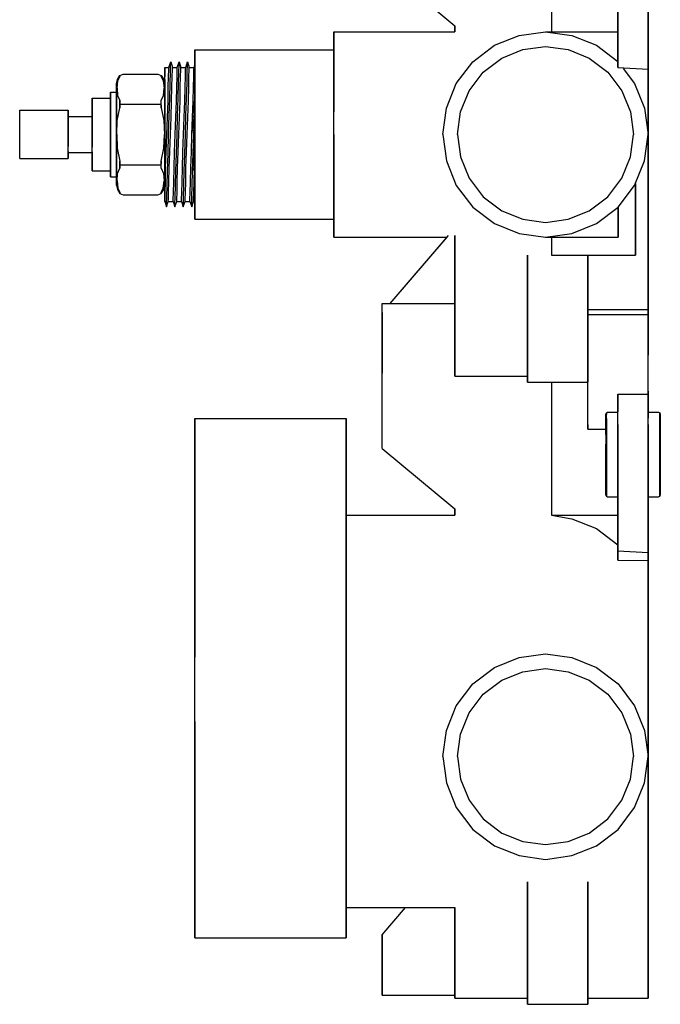
# Model space of a CAD drawing. Extents: x 0 to 106, y 0 to 356.
# Drawn here: x 0 to 106, y 0 to 163 of the extents above; entities that cross this region are included whole.
import ezdxf

# ---------------------------------------------------------------- set-up
doc = ezdxf.new("R2010")
doc.units = 0
doc.layers.get('0').update_dxf_attribs({"linetype": 'CONTINUOUS'})

msp = doc.modelspace()

# ---------------------------------------------------------------- linework, layer by layer
for p, q in [((88, 183), (88, 161)), ((60, 172), (72, 162)), ((99, 168.44), (99, 155.098)), ((99, 155.098), (99, 168.44)), ((104, 154.821), (104, 168.44)), ((104, 168.44), (104, 154.821)), ((72, 161), (72, 162)), ((72, 162), (72, 161)), ((52, 161), (72, 161)), ((52, 161), (52, 160.388)), ((52, 160.388), (52, 161)), ((52, 158.756), (52, 160.388)), ((52, 160.388), (52, 158.756)), ((52, 160), (52, 159.424)), ((52, 159.424), (52, 160)), ((78.568, 158.756), (82.648, 160.388)), ((82.648, 160.388), (87, 161)), ((87, 161), (91.352, 160.388)), ((87, 161), (99, 161)), ((91.352, 160.388), (95.432, 158.756)), ((52, 157.888), (52, 159.424)), ((52, 159.424), (52, 158)), ((52, 159.424), (52, 157.888)), ((52, 158), (52, 159.424)), ((52, 156.036), (52, 158.756)), ((52, 158), (52, 158.756)), ((52, 158.756), (52, 158)), ((52, 158.756), (52, 156.036)), ((52, 158.047), (52, 158.571)), ((52, 158.571), (52, 158.047)), ((74.964, 156.036), (78.568, 158.756)), ((83.2697, 158.047), (87, 158.571)), ((87, 158.571), (90.7303, 158.047)), ((95.432, 158.756), (99, 156.0632)), ((29, 158), (52, 158)), ((29, 158), (52, 158)), ((29, 158), (29, 157.496)), ((29, 157.496), (29, 158)), ((29, 157.496), (29, 156.152)), ((29, 156.152), (29, 157.496)), ((52, 156.648), (52, 158.047)), ((52, 158.047), (52, 156.648)), ((52, 155.328), (52, 157.888)), ((52, 157.888), (52, 155.328)), ((52, 154.317), (52, 156.648)), ((52, 156.648), (52, 154.317)), ((76.6834, 154.317), (79.7726, 156.648)), ((79.7726, 156.648), (83.2697, 158.047)), ((90.7303, 158.047), (94.2274, 156.648)), ((94.2274, 156.648), (97.3166, 154.317)), ((24, 155.077), (24.6931, 155.077)), ((24, 154.708), (24, 155.077)), ((24, 155.077), (24, 154.708)), ((24.6733, 154.708), (24.6931, 155.077)), ((24.6931, 155.077), (24.9901, 156)), ((24.9604, 154.338), (24.9802, 155.538)), ((24.9802, 155.538), (24.9901, 156)), ((24.9901, 156), (25.2871, 155.077)), ((25.2673, 154.708), (25.2871, 155.077)), ((25.2871, 155.077), (26.0792, 155.077)), ((26.0594, 154.708), (26.0792, 155.077)), ((26.0792, 155.077), (26.3762, 156)), ((26.3465, 154.338), (26.3663, 155.538)), ((26.3663, 155.538), (26.3762, 156)), ((26.3762, 156), (26.6733, 155.077)), ((26.6535, 154.708), (26.6733, 155.077)), ((26.6733, 155.077), (27.4653, 155.077)), ((27.4455, 154.708), (27.4653, 155.077)), ((27.4653, 155.077), (27.7624, 156)), ((27.7327, 154.338), (27.7525, 155.538)), ((27.7525, 155.538), (27.7624, 156)), ((27.7624, 156), (28.0594, 155.077)), ((28.0396, 154.708), (28.0594, 155.077)), ((28.0594, 155.077), (28.8515, 155.077)), ((28.8317, 154.708), (28.8515, 155.077)), ((28.8515, 155.077), (29, 155.539)), ((29, 155.539), (29, 156.152)), ((29, 153.912), (29, 156.152)), ((29, 156.152), (29, 153.912)), ((29, 156.152), (29, 155.539)), ((29, 155.539), (29, 155.163)), ((29, 155.163), (29, 154.061)), ((52, 152.432), (52, 156.036)), ((52, 156.036), (52, 152.432)), ((52, 151.936), (52, 155.328)), ((52, 155.328), (52, 151.936)), ((72.244, 152.432), (74.964, 156.036)), ((99, 155.098), (104, 154.821)), ((99.8585, 154.9462), (101.756, 152.432)), ((16.1714, 153.091), (16.5714, 153.773)), ((16.2392, 152.88), (16.5714, 153.617)), ((16.5714, 153.773), (17.1429, 154)), ((16.5714, 153.617), (16.5714, 153.773)), ((16.5714, 153.773), (16.5714, 153.617)), ((17.1429, 154), (22.8571, 154)), ((22.8571, 154), (23.4286, 153.773)), ((23.4286, 153.617), (23.4286, 153.773)), ((23.4286, 153.773), (23.8286, 153.091)), ((23.4286, 153.773), (23.4286, 153.617)), ((23.4286, 153.617), (23.7608, 152.88)), ((24, 153.6), (24, 154.708)), ((24, 154.708), (24, 153.6)), ((24, 154.122), (24, 154.5)), ((24, 154.5), (24, 154.122)), ((24, 153.6), (24, 154.154)), ((24, 154.154), (24, 153.6)), ((24, 153.114), (24, 154.122)), ((24, 151.846), (24, 153.6)), ((24.5941, 151.846), (24.6436, 153.6)), ((24.6436, 153.6), (24.6733, 154.708)), ((24.9109, 152.492), (24.9604, 154.338)), ((25.1881, 151.846), (25.2376, 153.6)), ((25.2376, 153.6), (25.2673, 154.708)), ((25.9802, 151.846), (26.0297, 153.6)), ((26.0297, 153.6), (26.0594, 154.708)), ((26.297, 152.492), (26.3465, 154.338)), ((26.5743, 151.846), (26.6238, 153.6)), ((26.6238, 153.6), (26.6535, 154.708)), ((27.3663, 151.846), (27.4158, 153.6)), ((27.4158, 153.6), (27.4455, 154.708)), ((27.6832, 152.492), (27.7327, 154.338)), ((27.9604, 151.846), (28.0099, 153.6)), ((28.0099, 153.6), (28.0396, 154.708)), ((28.7525, 151.846), (28.802, 153.6)), ((28.802, 153.6), (28.8317, 154.708)), ((29, 154.061), (29, 152.351)), ((29, 150.944), (29, 153.912)), ((29, 153.912), (29, 150.944)), ((52, 151.227), (52, 154.317)), ((52, 154.317), (52, 151.227)), ((74.352, 151.227), (76.6834, 154.317)), ((97.3166, 154.317), (99.648, 151.227)), ((104, 154.214), (104, 154.821)), ((104, 154.821), (104, 154.214)), ((104, 154.214), (104, 153.495)), ((104, 153.495), (104, 154.214)), ((104, 153.495), (104, 144)), ((104, 144), (104, 153.495)), ((16, 152.409), (16.1714, 153.091)), ((16, 152.091), (16, 152.409)), ((16, 152.409), (16, 152.091)), ((16, 151.273), (16, 152.091)), ((16, 152.091), (16, 151.273)), ((16.1155, 151.671), (16.2392, 152.88)), ((16.1155, 151.671), (16.2078, 150.454)), ((23.7608, 152.88), (23.8845, 151.671)), ((23.7922, 150.454), (23.8845, 151.671)), ((23.8286, 153.091), (24, 152.409)), ((24, 151.434), (24, 153.114)), ((24, 152.409), (24, 153.114)), ((24, 152.769), (24, 153.114)), ((24, 153.114), (24, 152.769)), ((24, 153.114), (24, 151.434)), ((24, 153.114), (24, 152.409)), ((24, 151.2), (24, 152.769)), ((24, 151.846), (24, 152.769)), ((24, 152.409), (24, 152.769)), ((24, 152.769), (24, 152.409)), ((24, 152.769), (24, 151.2)), ((24, 152.091), (24, 152.409)), ((24, 152.409), (24, 152.091)), ((24, 151.273), (24, 152.091)), ((24, 152.091), (24, 151.273)), ((24, 149.538), (24, 151.846)), ((24, 151.846), (24, 149.538)), ((24.5446, 149.538), (24.5941, 151.846)), ((24.8515, 150), (24.9109, 152.492)), ((25.1386, 149.538), (25.1881, 151.846)), ((25.9307, 149.538), (25.9802, 151.846)), ((26.2376, 150), (26.297, 152.492)), ((26.5248, 149.538), (26.5743, 151.846)), ((27.3168, 149.538), (27.3663, 151.846)), ((27.6238, 150), (27.6832, 152.492)), ((27.9109, 149.538), (27.9604, 151.846)), ((28.703, 149.538), (28.7525, 151.846)), ((29, 152.351), (29, 149.985)), ((52, 148.352), (52, 152.432)), ((52, 152.432), (52, 148.352)), ((52, 148.096), (52, 151.936)), ((52, 151.936), (52, 148.096)), ((70.612, 148.352), (72.244, 152.432)), ((101.756, 152.432), (103.388, 148.352)), ((12, 150), (15, 150)), ((12, 150), (12, 149.784)), ((12, 149.784), (12, 150)), ((15, 151), (16, 151)), ((15, 150.748), (15, 151)), ((15, 151), (15, 150.748)), ((15, 150.076), (15, 150.748)), ((15, 150.748), (15, 150.076)), ((15, 148.956), (15, 150.076)), ((15, 150.076), (15, 148.956)), ((15, 150.076), (15, 150)), ((15, 150), (15, 150.076)), ((15, 150), (15, 149.784)), ((15, 149.784), (15, 150)), ((16, 151.056), (16, 151.345)), ((16, 151), (16, 151.345)), ((16, 151.345), (16, 151)), ((16, 151.345), (16, 151.056)), ((16, 149.954), (16, 151.273)), ((16, 151.273), (16, 149.954)), ((16, 150.322), (16, 151.056)), ((16, 151.056), (16, 150.322)), ((16, 150.748), (16, 151)), ((16, 151), (16, 150.748)), ((16, 150.076), (16, 150.748)), ((16, 150.748), (16, 150.076)), ((16, 150.322), (16, 148.873)), ((16, 148.873), (16, 150.322)), ((16, 148.956), (16, 150.076)), ((16, 150.076), (16, 148.956)), ((16.2078, 150.454), (16.5714, 149.603)), ((23.4286, 149.603), (23.7922, 150.454)), ((24, 149.208), (24, 151.434)), ((24, 151.434), (24, 149.208)), ((24, 149.954), (24, 151.273)), ((24, 151.273), (24, 149.954)), ((24, 149.077), (24, 151.2)), ((24, 151.2), (24, 149.077)), ((24.7426, 147.138), (24.8515, 150)), ((26.1287, 147.138), (26.2376, 150)), ((27.5149, 147.138), (27.6238, 150)), ((29, 147.584), (29, 150.944)), ((29, 150.944), (29, 147.584)), ((29, 149.985), (29, 149.74)), ((52, 147.73), (52, 151.227)), ((52, 151.227), (52, 147.73)), ((72.9531, 147.73), (74.352, 151.227)), ((99.648, 151.227), (101.047, 147.73)), ((12, 149.208), (12, 149.784)), ((12, 149.784), (12, 149.208)), ((12, 148.248), (12, 149.208)), ((12, 149.208), (12, 148.248)), ((15, 149.784), (15, 149.208)), ((15, 149.208), (15, 149.784)), ((15, 148.248), (15, 149.208)), ((15, 149.208), (15, 148.248)), ((15, 147.472), (15, 148.956)), ((15, 148.956), (15, 147.472)), ((16, 148.182), (16, 149.954)), ((16, 149.954), (16, 148.182)), ((16, 147.472), (16, 148.956)), ((16, 148.956), (16, 147.472)), ((16, 147.231), (16, 148.873)), ((16, 148.873), (16, 147.231)), ((16.1371, 146.291), (16.5714, 148.413)), ((16.5714, 148.864), (16.5714, 149.603)), ((16.5714, 149.603), (16.5714, 148.864)), ((16.5714, 149.013), (23.4286, 149.013)), ((16.5714, 148.413), (16.5714, 148.864)), ((16.5714, 148.864), (16.5714, 148.413)), ((23.4286, 148.864), (23.4286, 149.603)), ((23.4286, 148.864), (23.4286, 148.413)), ((23.4286, 148.413), (23.4286, 148.864)), ((23.4286, 148.413), (23.8629, 146.291)), ((24, 148.182), (24, 149.954)), ((24, 149.954), (24, 148.182)), ((24, 146.862), (24, 149.538)), ((24, 149.538), (24, 146.862)), ((24, 146.688), (24, 149.208)), ((24, 149.208), (24, 146.688)), ((24, 146.585), (24, 149.077)), ((24, 149.077), (24, 146.585)), ((24.4455, 146.862), (24.5446, 149.538)), ((25.0396, 146.862), (25.1386, 149.538)), ((25.8317, 146.862), (25.9307, 149.538)), ((26.4257, 146.862), (26.5248, 149.538)), ((27.2178, 146.862), (27.3168, 149.538)), ((27.8119, 146.862), (27.9109, 149.538)), ((28.604, 146.862), (29, 149.74)), ((28.604, 146.862), (28.703, 149.538)), ((28.901, 147.138), (29, 149.74)), ((29, 149.74), (29, 147.046)), ((52, 144), (52, 148.352)), ((70, 144), (70.612, 148.352)), ((103.388, 148.352), (104, 144)), ((0, 148), (8, 148)), ((0, 148), (8, 148)), ((0, 147.856), (0, 148)), ((0, 147.472), (0, 147.856)), ((0, 146.832), (0, 147.472)), ((0, 145.984), (0, 146.832)), ((8, 148), (8, 147.856)), ((8, 147.856), (8, 148)), ((8, 147.856), (8, 147.472)), ((8, 147.472), (8, 147.856)), ((8, 147.472), (8, 146.832)), ((8, 146.832), (8, 147.472)), ((8, 147), (12, 147)), ((8, 145.984), (8, 146.832)), ((8, 146.832), (8, 145.984)), ((12, 146.976), (12, 148.248)), ((12, 147), (12, 148.248)), ((12, 148.248), (12, 146.976)), ((12, 148.248), (12, 147)), ((12, 147), (12, 146.892)), ((12, 146.892), (12, 147)), ((12, 145.536), (12, 146.976)), ((12, 146.976), (12, 145.536)), ((12, 146.604), (12, 146.892)), ((12, 146.892), (12, 146.604)), ((15, 146.976), (15, 148.248)), ((15, 148.248), (15, 146.976)), ((15, 145.792), (15, 147.472)), ((15, 147.472), (15, 145.792)), ((15, 145.536), (15, 146.976)), ((15, 146.976), (15, 145.536)), ((16, 146.182), (16, 148.182)), ((16, 148.182), (16, 146.182)), ((16, 145.792), (16, 147.472)), ((16, 147.472), (16, 145.792)), ((16, 145.608), (16, 147.231)), ((16, 147.231), (16, 145.608)), ((24, 146.182), (24, 148.182)), ((24, 148.182), (24, 146.182)), ((24, 144), (24, 146.862)), ((24, 146.862), (24, 144)), ((24.3465, 144), (24.4455, 146.862)), ((24.6436, 144), (24.7426, 147.138)), ((24.9406, 144), (25.0396, 146.862)), ((25.7327, 144), (25.8317, 146.862)), ((26.0297, 144), (26.1287, 147.138)), ((26.3267, 144), (26.4257, 146.862)), ((27.1188, 144), (27.2178, 146.862)), ((27.4158, 144), (27.5149, 147.138)), ((27.7129, 144), (27.8119, 146.862)), ((28.5049, 144), (28.901, 147.138)), ((28.5049, 144), (28.604, 146.862)), ((28.604, 146.862), (28.901, 147.138)), ((28.802, 144), (28.901, 147.138)), ((29, 144), (29, 147.584)), ((29, 147.584), (29, 144)), ((29, 147.046), (29, 144)), ((72.4286, 144), (72.9531, 147.73)), ((101.047, 147.73), (101.571, 144)), ((0, 145.024), (0, 145.984)), ((8, 145.024), (8, 145.984)), ((8, 145.984), (8, 145.024)), ((12, 146.124), (12, 146.604)), ((12, 146.604), (12, 146.124)), ((12, 145.488), (12, 146.124)), ((12, 146.124), (12, 145.488)), ((12, 144), (12, 145.536)), ((12, 145.536), (12, 144)), ((12, 145.488), (12, 144.768)), ((12, 144.768), (12, 145.488)), ((15, 144), (15, 145.792)), ((15, 145.792), (15, 144)), ((15, 144), (15, 145.536)), ((15, 145.536), (15, 144)), ((16, 144), (16, 146.182)), ((16, 146.182), (16, 144)), ((16, 144), (16, 145.792)), ((16, 145.792), (16, 144)), ((16, 143.927), (16, 145.608)), ((16, 145.608), (16, 143.927)), ((16.0571, 144), (16.1371, 146.291)), ((23.8629, 146.291), (23.9429, 144)), ((24, 144), (24, 146.688)), ((24, 146.688), (24, 144)), ((24, 144), (24, 146.585)), ((24, 146.585), (24, 144)), ((24, 144), (24, 146.182)), ((24, 146.182), (24, 144)), ((0, 144), (0, 145.024)), ((0, 142.976), (0, 144)), ((8, 144), (8, 145.024)), ((8, 145.024), (8, 144)), ((8, 142.976), (8, 144)), ((8, 144), (8, 142.976)), ((12, 144), (12, 144.768)), ((12, 144.768), (12, 144)), ((12, 143.232), (12, 144)), ((12, 144), (12, 143.232)), ((12, 142.464), (12, 144)), ((12, 144), (12, 142.464)), ((15, 142.208), (15, 144)), ((15, 142.464), (15, 144)), ((15, 144), (15, 142.464)), ((15, 144), (15, 142.208)), ((16, 142.208), (16, 144)), ((16, 141.818), (16, 144)), ((16, 144), (16, 141.818)), ((16, 144), (16, 142.208)), ((16, 142.189), (16, 143.927)), ((16, 143.927), (16, 142.189)), ((16.0571, 144), (16.1371, 141.709)), ((23.8629, 141.709), (23.9429, 144)), ((24, 141.312), (24, 144)), ((24, 141.138), (24, 144)), ((24, 141.415), (24, 144)), ((24, 144), (24, 141.415)), ((24, 144), (24, 141.138)), ((24, 144), (24, 141.312)), ((24.2475, 141.138), (24.3465, 144)), ((24.5446, 140.862), (24.6436, 144)), ((24.8416, 141.138), (24.9406, 144)), ((25.6337, 141.138), (25.7327, 144)), ((25.9307, 140.862), (26.0297, 144)), ((26.2277, 141.138), (26.3267, 144)), ((27.0198, 141.138), (27.1188, 144)), ((27.3168, 140.862), (27.4158, 144)), ((27.6139, 141.138), (27.7129, 144)), ((28.4059, 141.138), (28.5049, 144)), ((28.703, 140.862), (29, 144)), ((28.703, 140.862), (28.802, 144)), ((29, 144), (29, 140.416)), ((29, 144), (29, 141.138)), ((29, 140.416), (29, 144)), ((52, 139.904), (52, 144)), ((52, 140.27), (52, 144)), ((52, 144), (52, 139.648)), ((52, 144), (52, 140.27)), ((52, 144), (52, 139.904)), ((52, 139.648), (52, 144)), ((70, 144), (70.612, 139.648)), ((72.4286, 144), (72.9531, 140.27)), ((101.047, 140.27), (101.571, 144)), ((103.388, 139.648), (104, 144)), ((104, 115), (104, 144)), ((104, 144), (104, 115)), ((0, 142.016), (0, 142.976)), ((0, 141.168), (0, 142.016)), ((8, 142.016), (8, 142.976)), ((8, 142.976), (8, 142.016)), ((8, 141.168), (8, 142.016)), ((12, 142.512), (12, 143.232)), ((12, 143.232), (12, 142.512)), ((12, 141.876), (12, 142.512)), ((12, 142.512), (12, 141.876)), ((12, 141.024), (12, 142.464)), ((15, 141.024), (15, 142.464)), ((15, 142.464), (15, 141.024)), ((15, 140.528), (15, 142.208)), ((15, 142.208), (15, 140.528)), ((16, 140.528), (16, 142.208)), ((16, 142.208), (16, 140.528)), ((16, 140.566), (16, 142.189)), ((16, 142.189), (16, 140.566)), ((16, 139.818), (16, 141.818)), ((16, 141.818), (16, 139.818)), ((24, 139.818), (24, 141.818)), ((24, 141.818), (24, 139.818)), ((0, 140.528), (0, 141.168)), ((0, 140.144), (0, 140.528)), ((8, 141.168), (8, 141.396)), ((8, 140.528), (8, 141.168)), ((8, 141.168), (8, 140.528)), ((8, 141), (12, 141)), ((8, 140.144), (8, 140.528)), ((8, 140.528), (8, 140.144)), ((12, 141.108), (12, 141.396)), ((12, 141), (12, 141.108)), ((12, 141.108), (12, 141)), ((12, 139.752), (12, 141.024)), ((12, 141.024), (12, 139.752)), ((12, 139.752), (12, 141)), ((12, 141), (12, 139.752)), ((15, 139.752), (15, 141.024)), ((15, 141.024), (15, 139.752)), ((15, 139.044), (15, 140.528)), ((15, 140.528), (15, 139.044)), ((16, 138.905), (16, 140.566)), ((16, 140.566), (16, 138.905)), ((16, 139.044), (16, 140.528)), ((16, 140.528), (16, 139.044)), ((16.1371, 141.709), (16.5714, 139.587)), ((23.4286, 139.587), (23.8629, 141.709)), ((24, 138.923), (24, 141.415)), ((24, 141.415), (24, 138.923)), ((24, 138.792), (24, 141.312)), ((24, 141.312), (24, 138.792)), ((24, 138.462), (24, 141.138)), ((24, 141.138), (24, 138.462)), ((24.1485, 138.462), (24.2475, 141.138)), ((24.4356, 138), (24.5446, 140.862)), ((24.7426, 138.462), (24.8416, 141.138)), ((25.5347, 138.462), (25.6337, 141.138)), ((25.8218, 138), (25.9307, 140.862)), ((26.1287, 138.462), (26.2277, 141.138)), ((26.9208, 138.462), (27.0198, 141.138)), ((27.2079, 138), (27.3168, 140.862)), ((27.5149, 138.462), (27.6139, 141.138)), ((28.3069, 138.462), (28.4059, 141.138)), ((28.5941, 138), (29, 141.138)), ((28.5941, 138), (28.703, 140.862)), ((28.703, 140.862), (29, 141.138)), ((28.901, 138.462), (29, 141.138)), ((29, 138.462), (29, 141.138)), ((29, 137.056), (29, 140.416)), ((29, 140.416), (29, 137.056)), ((52, 140.27), (52, 136.773)), ((52, 136.773), (52, 140.27)), ((72.9531, 140.27), (74.352, 136.773)), ((99.648, 136.773), (101.047, 140.27)), ((0, 140), (0, 140.144)), ((0, 140), (8, 140)), ((0, 140), (8, 140)), ((8, 140), (8, 140.144)), ((8, 140.144), (8, 140)), ((12, 138.792), (12, 139.752)), ((12, 139.752), (12, 138.792)), ((12, 138.216), (12, 138.792)), ((12, 138.792), (12, 138.216)), ((15, 138.792), (15, 139.752)), ((15, 139.752), (15, 138.792)), ((15, 137.924), (15, 139.044)), ((15, 139.044), (15, 137.924)), ((15, 138.216), (15, 138.792)), ((15, 138.792), (15, 138.216)), ((16, 138.045), (16, 139.818)), ((16, 139.818), (16, 138.045)), ((16, 137.924), (16, 139.044)), ((16, 139.044), (16, 137.924)), ((16, 137.669), (16, 138.905)), ((16, 138.905), (16, 137.669)), ((16.5714, 139.136), (16.5714, 139.587)), ((16.5714, 139.587), (16.5714, 139.136)), ((16.5714, 138.397), (16.5714, 139.136)), ((16.5714, 139.136), (16.5714, 138.397)), ((16.5714, 138.987), (23.4286, 138.987)), ((23.4286, 139.587), (23.4286, 139.136)), ((23.4286, 139.136), (23.4286, 139.587)), ((23.4286, 138.397), (23.4286, 139.136)), ((24, 136.8), (24, 138.923)), ((24, 138.923), (24, 136.8)), ((24, 136.566), (24, 138.792)), ((24, 138.792), (24, 136.566)), ((52, 136.064), (52, 139.904)), ((52, 139.904), (52, 136.064)), ((52, 139.648), (52, 135.568)), ((52, 135.568), (52, 139.648)), ((70.612, 139.648), (72.244, 135.568)), ((101.756, 135.568), (103.388, 139.648)), ((12, 138), (12, 138.216)), ((12, 138.216), (12, 138)), ((12, 138), (15, 138)), ((15, 138), (15, 138.216)), ((15, 138.216), (15, 138)), ((15, 137.924), (15, 138)), ((15, 138), (15, 137.924)), ((15, 137.252), (15, 137.924)), ((15, 137.924), (15, 137.252)), ((15, 137), (15, 137.252)), ((15, 137.252), (15, 137)), ((15, 137), (16, 137)), ((16, 136.727), (16, 138.045)), ((16, 138.045), (16, 136.727)), ((16, 137.252), (16, 137.924)), ((16, 137.924), (16, 137.252)), ((16, 137.669), (16, 136.934)), ((16, 136.934), (16, 137.669)), ((16, 137.252), (16, 137)), ((16, 137), (16, 137.252)), ((16, 137), (16, 136.934)), ((16, 136.934), (16, 137)), ((16, 136.683), (16, 136.934)), ((16, 136.934), (16, 136.683)), ((16.1155, 136.329), (16.2078, 137.545)), ((16.2078, 137.545), (16.5714, 138.397)), ((23.4286, 138.397), (23.7922, 137.545)), ((23.7922, 137.545), (23.8845, 136.329)), ((24, 136.154), (24, 138.462)), ((24, 138.462), (24, 136.154)), ((24, 136.727), (24, 138.045)), ((24, 138.045), (24, 136.727)), ((24.099, 136.154), (24.1485, 138.462)), ((24.3762, 135.508), (24.4356, 138)), ((24.6931, 136.154), (24.7426, 138.462)), ((25.4851, 136.154), (25.5347, 138.462)), ((25.7624, 135.508), (25.8218, 138)), ((26.0792, 136.154), (26.1287, 138.462)), ((26.8713, 136.154), (26.9208, 138.462)), ((27.1485, 135.508), (27.2079, 138)), ((27.4653, 136.154), (27.5149, 138.462)), ((28.2574, 136.154), (28.3069, 138.462)), ((28.5347, 135.508), (28.5941, 138)), ((28.5941, 138), (28.901, 138.462)), ((28.8515, 136.154), (28.901, 138.462)), ((29, 136.154), (29, 138.462)), ((29, 134.088), (29, 137.056)), ((29, 137.056), (29, 134.088)), ((16, 135.909), (16, 136.727)), ((16, 136.727), (16, 135.909)), ((16, 135.591), (16, 135.909)), ((16, 135.909), (16, 135.591)), ((16, 135.591), (16.1714, 134.909)), ((16.1155, 136.329), (16.2392, 135.119)), ((23.7608, 135.119), (23.8845, 136.329)), ((23.8286, 134.909), (24, 135.591)), ((24, 135.231), (24, 136.8)), ((24, 136.8), (24, 135.231)), ((24, 135.909), (24, 136.727)), ((24, 136.727), (24, 135.909)), ((24, 134.886), (24, 136.566)), ((24, 136.566), (24, 134.886)), ((24, 134.4), (24, 136.154)), ((24, 136.154), (24, 134.4)), ((24, 135.909), (24, 135.591)), ((24, 135.591), (24, 135.909)), ((24, 134.4), (24, 135.591)), ((24, 134.886), (24, 135.591)), ((24, 135.231), (24, 135.591)), ((24, 135.591), (24, 135.231)), ((24, 135.591), (24, 134.4)), ((24, 135.591), (24, 134.886)), ((24.0495, 134.4), (24.099, 136.154)), ((24.3267, 133.662), (24.3762, 135.508)), ((24.6436, 134.4), (24.6931, 136.154)), ((25.4356, 134.4), (25.4851, 136.154)), ((25.7129, 133.662), (25.7624, 135.508)), ((26.0297, 134.4), (26.0792, 136.154)), ((26.8218, 134.4), (26.8713, 136.154)), ((27.099, 133.662), (27.1485, 135.508)), ((27.4158, 134.4), (27.4653, 136.154)), ((28.2079, 134.4), (28.2574, 136.154)), ((28.4851, 133.662), (28.5347, 135.508)), ((28.802, 134.4), (28.8515, 136.154)), ((29, 134.401), (29, 136.154)), ((52, 133.683), (52, 136.773)), ((52, 136.773), (52, 133.683)), ((52, 132.672), (52, 136.064)), ((52, 136.064), (52, 132.672)), ((52, 135.568), (52, 131.964)), ((52, 131.964), (52, 135.568)), ((72.244, 135.568), (74.964, 131.964)), ((74.352, 136.773), (76.6834, 133.683)), ((97.3166, 133.683), (99.648, 136.773)), ((99.036, 131.964), (101.756, 135.568)), ((101.888, 135.898), (101.888, 124)), ((101.888, 124), (101.888, 135.898)), ((16.1714, 134.909), (16.5714, 134.227)), ((16.2392, 135.119), (16.5714, 134.383)), ((16.5714, 134.383), (16.5714, 134.227)), ((16.5714, 134.227), (16.5714, 134.383)), ((16.5714, 134.227), (17.1429, 134)), ((17.1429, 134), (22.8571, 134)), ((22.8571, 134), (23.4286, 134.227)), ((23.4286, 134.383), (23.7608, 135.119)), ((23.4286, 134.227), (23.8286, 134.909)), ((23.4286, 134.383), (23.4286, 134.227)), ((23.4286, 134.227), (23.4286, 134.383)), ((24, 134.4), (24, 135.231)), ((24, 135.231), (24, 134.4)), ((24, 133.878), (24, 134.886)), ((24, 134.886), (24, 133.878)), ((24, 133.292), (24, 134.4)), ((24, 133.846), (24, 134.4)), ((24, 134.4), (24, 133.846)), ((24, 134.4), (24, 133.292)), ((24, 133.5), (24, 133.878)), ((24, 133.878), (24, 133.5)), ((24.0198, 133.292), (24.0495, 134.4)), ((24.3069, 132.462), (24.3267, 133.662)), ((24.6139, 133.292), (24.6436, 134.4)), ((25.4059, 133.292), (25.4356, 134.4)), ((25.6931, 132.462), (25.7129, 133.662)), ((26, 133.292), (26.0297, 134.4)), ((26.7921, 133.292), (26.8218, 134.4)), ((27.0792, 132.462), (27.099, 133.662)), ((27.3861, 133.292), (27.4158, 134.4)), ((28.1782, 133.292), (28.2079, 134.4)), ((28.4653, 132.462), (28.4851, 133.662)), ((28.7723, 133.292), (28.802, 134.4)), ((29, 133.292), (29, 134.401)), ((29, 131.848), (29, 134.088)), ((29, 134.088), (29, 131.848)), ((52, 133.683), (52, 131.352)), ((52, 131.352), (52, 133.683)), ((76.6834, 133.683), (79.7726, 131.352)), ((94.2274, 131.352), (97.3166, 133.683)), ((24, 132.923), (24.0198, 133.292)), ((24, 132.923), (24, 133.292)), ((24, 133.292), (24, 132.923)), ((24, 132.923), (24.297, 132)), ((24.297, 132), (24.5941, 132.923)), ((24.297, 132), (24.3069, 132.462)), ((24.5941, 132.923), (24.6139, 133.292)), ((24.5941, 132.923), (25.3861, 132.923)), ((25.3861, 132.923), (25.4059, 133.292)), ((25.3861, 132.923), (25.6832, 132)), ((25.6832, 132), (25.9802, 132.923)), ((25.6832, 132), (25.6931, 132.462)), ((25.9802, 132.923), (26, 133.292)), ((25.9802, 132.923), (26.7723, 132.923)), ((26.7723, 132.923), (26.7921, 133.292)), ((26.7723, 132.923), (27.0693, 132)), ((27.0693, 132), (27.3663, 132.923)), ((27.0693, 132), (27.0792, 132.462)), ((27.3663, 132.923), (27.3861, 133.292)), ((27.3663, 132.923), (28.1584, 132.923)), ((28.1584, 132.923), (28.1782, 133.292)), ((28.1584, 132.923), (28.4554, 132)), ((28.4554, 132), (28.7525, 132.923)), ((28.4554, 132), (28.4653, 132.462)), ((28.7525, 132.923), (28.7723, 133.292)), ((28.7525, 132.923), (29, 132.923)), ((29, 132.923), (29, 133.292)), ((29, 132.923), (29, 131.848)), ((29, 131.848), (29, 132.923)), ((52, 130.112), (52, 132.672)), ((52, 132.672), (52, 130.112)), ((29, 130.504), (29, 131.848)), ((29, 131.848), (29, 130.504)), ((29, 130), (29, 130.504)), ((29, 130.504), (29, 130)), ((52, 129.244), (52, 131.964)), ((52, 131.964), (52, 129.244)), ((52, 131.352), (52, 129.953)), ((52, 129.953), (52, 131.352)), ((74.964, 131.964), (78.568, 129.244)), ((79.7726, 131.352), (83.2697, 129.953)), ((90.7303, 129.953), (94.2274, 131.352)), ((95.432, 129.244), (99.036, 131.964)), ((99.036, 127), (99.036, 131.964)), ((99.036, 131.964), (99.036, 127)), ((29, 130), (52, 130)), ((29, 130), (52, 130)), ((52, 128.576), (52, 130.112)), ((52, 130.112), (52, 128.576)), ((52, 128.576), (52, 130)), ((52, 129.244), (52, 130)), ((52, 130), (52, 129.244)), ((52, 130), (52, 128.576)), ((52, 129.953), (52, 129.429)), ((52, 129.429), (52, 129.953)), ((52, 129.244), (52, 127.612)), ((52, 127.612), (52, 129.244)), ((78.568, 129.244), (82.648, 127.612)), ((83.2697, 129.953), (87, 129.429)), ((87, 129.429), (90.7303, 129.953)), ((91.352, 127.612), (95.432, 129.244)), ((52, 128), (52, 128.576)), ((52, 128.576), (52, 128)), ((52, 127), (52, 127.612)), ((52, 127.612), (52, 127)), ((61.2857, 116), (70.9548, 127.2806)), ((72, 127.2623), (72, 116)), ((72, 116), (72, 127.2623)), ((82.648, 127.612), (87, 127)), ((87, 127), (91.352, 127.612)), ((52, 127), (70.7143, 127)), ((61.2857, 116), (70.7143, 127)), ((61.2857, 116), (70.7143, 127)), ((87, 127), (99.036, 127)), ((88, 127), (88, 124)), ((84, 124), (84, 114.208)), ((84, 114.208), (84, 124)), ((88, 124), (101.888, 124)), ((88, 124), (92.096, 124)), ((92.096, 124), (95.936, 124)), ((94, 124), (94, 114.208)), ((94, 114.208), (94, 124)), ((95.936, 124), (99.328, 124)), ((99.328, 124), (101.888, 124)), ((60, 92), (60, 116)), ((60, 116), (72, 116)), ((72, 104), (72, 116)), ((72, 116), (72, 104)), ((60, 114.5), (60, 104.5)), ((60, 104.5), (60, 114.5)), ((84, 114.208), (84, 113.248)), ((84, 113.248), (84, 114.208)), ((94, 115), (104, 115)), ((94, 114.208), (94, 113.248)), ((94, 114.208), (104, 114.208)), ((94, 113.248), (94, 114.208)), ((104, 114.784), (104, 115)), ((104, 115), (104, 114.784)), ((104, 114.784), (104, 114.208)), ((104, 114.208), (104, 114.784)), ((104, 114.208), (104, 113.248)), ((104, 113.248), (104, 114.208)), ((84, 113.248), (84, 111.976)), ((84, 111.976), (84, 113.248)), ((94, 113.248), (94, 111.976)), ((94, 111.976), (94, 113.248)), ((104, 113.248), (104, 111.976)), ((104, 111.976), (104, 113.248)), ((84, 111.976), (84, 110.536)), ((84, 110.536), (84, 111.976)), ((94, 111.976), (94, 110.536)), ((94, 110.536), (94, 111.976)), ((104, 111.976), (104, 110.536)), ((104, 110.536), (104, 111.976)), ((84, 110.536), (84, 109)), ((84, 109), (84, 110.536)), ((94, 110.536), (94, 109)), ((94, 109), (94, 110.536)), ((104, 109), (104, 110.536)), ((104, 110.536), (104, 109)), ((84, 107.464), (84, 109)), ((84, 109), (84, 107.464)), ((94, 107.464), (94, 109)), ((94, 109), (94, 107.464)), ((104, 107.464), (104, 109)), ((104, 109), (104, 107.464)), ((84, 106.024), (84, 107.464)), ((84, 107.464), (84, 106.024)), ((84, 104.752), (84, 106.024)), ((84, 106.024), (84, 104.752)), ((94, 96), (94, 107.464)), ((94, 106.024), (94, 107.464)), ((94, 107.464), (94, 106.024)), ((94, 104.752), (94, 106.024)), ((94, 106.024), (94, 104.752)), ((104, 101), (104, 107.464)), ((84, 103.792), (84, 104.752)), ((84, 104.752), (84, 103.792)), ((84, 104.335), (84, 104.5)), ((84, 104.5), (84, 104.335)), ((84, 103.792), (84, 104.335)), ((84, 104.335), (84, 103.792)), ((94, 103.792), (94, 104.752)), ((94, 104.752), (94, 103.792)), ((72, 104), (72.576, 104)), ((72.576, 104), (74.112, 104)), ((74.112, 104), (76.672, 104)), ((76.672, 104), (80.064, 104)), ((80.064, 104), (83.904, 104)), ((83.904, 104), (84, 104)), ((84, 103.216), (84, 103.792)), ((84, 103.792), (84, 103.216)), ((84, 103), (84, 103.216)), ((84, 103.216), (84, 103)), ((84, 103), (94, 103)), ((88, 103), (88, 81)), ((94, 103.216), (94, 103.792)), ((94, 103.792), (94, 103.216)), ((94, 103), (94, 103.216)), ((94, 103.216), (94, 103)), ((104, 101), (104, 101.5)), ((104, 101.5), (104, 101)), ((99, 100.64), (99, 101)), ((99, 101), (104, 101)), ((99, 101), (99, 100.64)), ((99, 100.64), (99, 99.68)), ((99, 99.68), (99, 100.64)), ((99, 98.08), (99, 99.68)), ((99, 99.68), (99, 98.08)), ((104, 100.64), (104, 101)), ((104, 101), (104, 100.64)), ((104, 100.64), (104, 99.68)), ((104, 99.68), (104, 100.64)), ((104, 99.68), (104, 98.08)), ((104, 98.08), (104, 99.68)), ((97, 97.6912), (97.0962, 97.8971)), ((97.0962, 97.8971), (97.2885, 98)), ((97.0962, 97.65), (97.0962, 97.8971)), ((97.0962, 97.8971), (97.0962, 97.65)), ((97.2885, 98), (99, 98)), ((99, 95.96), (99, 98.08)), ((99, 97.7529), (99, 98)), ((104, 95.96), (104, 98.08)), ((104, 98.08), (104, 97.0529)), ((104, 97.0529), (104, 98.08)), ((104, 98), (105.712, 98)), ((105.712, 98), (105.904, 97.8971)), ((105.904, 97.65), (105.904, 97.8971)), ((105.904, 97.8971), (105.904, 97.65)), ((105.904, 97.8971), (106, 97.6912)), ((29, 97), (54, 97)), ((29, 97), (29, 96.321)), ((29, 96.321), (29, 97)), ((29, 94.5741), (29, 96.321)), ((29, 96.321), (29, 94.5741)), ((54, 96.321), (54, 97)), ((54, 97), (54, 96.321)), ((54, 94.2858), (54, 96.321)), ((54, 96.321), (54, 94.2858)), ((97, 96.7853), (97, 97.6912)), ((97, 96.7853), (97, 95.7353)), ((97, 95.7353), (97, 96.7853)), ((97.0962, 96.9706), (97.0962, 97.65)), ((97.0962, 96.9706), (97.0962, 95.8794)), ((97.0962, 95.8794), (97.0962, 96.9706)), ((99, 97.0529), (99, 97.7529)), ((99, 95.9412), (99, 97.0529)), ((105.904, 96.9706), (105.904, 97.65)), ((105.904, 96.9706), (105.904, 95.8794)), ((105.904, 95.8794), (105.904, 96.9706)), ((106, 97.4441), (106, 97.6912)), ((106, 97.6912), (106, 97.4441)), ((106, 84.3088), (106, 97.4441)), ((106, 97.4441), (106, 84.3088)), ((29, 92.5564), (29, 94.5741)), ((29, 94.5741), (29, 92.5564)), ((94, 95.2), (94, 96)), ((94, 96), (94, 95.2)), ((94, 95.2), (97, 95.2)), ((97, 94.3353), (97, 95.7353)), ((97, 95.7353), (97, 92.7294)), ((97.0962, 95.8794), (97.0962, 94.4382)), ((97.0962, 94.4382), (97.0962, 95.8794)), ((99, 95.96), (99, 93.56)), ((99, 93.56), (99, 95.96)), ((99, 94.4794), (99, 95.9412)), ((104, 95.96), (104, 93.56)), ((104, 93.56), (104, 95.96)), ((105.904, 95.8794), (105.904, 94.4382)), ((105.904, 94.4382), (105.904, 95.8794)), ((54, 92.1721), (54, 94.2858)), ((54, 94.2858), (54, 92.1721)), ((97.0962, 94.4382), (97.0962, 92.7706)), ((97.0962, 92.7706), (97.0962, 94.4382)), ((99, 92.7912), (99, 94.4794)), ((99, 93.56), (99, 91)), ((99, 91), (99, 93.56)), ((104, 93.56), (104, 91)), ((104, 91), (104, 93.56)), ((105.904, 94.4382), (105.904, 92.7706)), ((105.904, 92.7706), (105.904, 94.4382)), ((29, 90.2505), (29, 92.5564)), ((29, 92.5564), (29, 90.2505)), ((54, 89.5779), (54, 92.1721)), ((54, 92.1721), (54, 89.5779)), ((60, 92), (72, 82)), ((97, 91), (97, 92.7294)), ((97, 92.7294), (97, 91)), ((97.0962, 91), (97.0962, 92.7706)), ((97.0962, 92.7706), (97.0962, 91)), ((99, 91), (99, 92.7912)), ((105.904, 91), (105.904, 92.7706)), ((105.904, 92.7706), (105.904, 91)), ((29, 87.5602), (29, 90.2505)), ((29, 90.2505), (29, 87.5602)), ((97, 89.2706), (97, 91)), ((97, 91), (97, 89.2706)), ((97.0962, 89.2294), (97.0962, 91)), ((97.0962, 91), (97.0962, 89.2294)), ((99, 89.2088), (99, 91)), ((99, 88.44), (99, 91)), ((99, 91), (99, 88.44)), ((104, 88.44), (104, 91)), ((104, 91), (104, 88.44)), ((105.904, 89.2294), (105.904, 91)), ((105.904, 91), (105.904, 89.2294)), ((54, 86.7916), (54, 89.5779)), ((54, 89.5779), (54, 86.7916)), ((97, 87.6647), (97, 89.2706)), ((97, 89.2706), (97, 87.6647)), ((97.0962, 87.5618), (97.0962, 89.2294)), ((97.0962, 89.2294), (97.0962, 87.5618)), ((99, 87.5206), (99, 89.2088)), ((99, 88.44), (99, 75.0977)), ((99, 75.0977), (99, 88.44)), ((104, 74.8214), (104, 88.44)), ((104, 88.44), (104, 74.8214)), ((105.904, 87.5618), (105.904, 89.2294)), ((105.904, 89.2294), (105.904, 87.5618)), ((29, 84.5817), (29, 87.5602)), ((29, 87.5602), (29, 84.5817)), ((54, 84.0053), (54, 86.7916)), ((54, 86.7916), (54, 84.0053)), ((97, 87.6647), (97, 86.2647)), ((97, 86.2647), (97, 87.6647)), ((97.0962, 87.5618), (97.0962, 86.1206)), ((97.0962, 86.1206), (97.0962, 87.5618)), ((99, 86.0588), (99, 87.5206)), ((105.904, 87.5618), (105.904, 86.1206)), ((105.904, 86.1206), (105.904, 87.5618)), ((97, 86.2647), (97, 85.2147)), ((97, 85.2147), (97, 86.2647)), ((97, 84.3088), (97, 85.2147)), ((97, 85.2147), (97, 84.3088)), ((97.0962, 86.1206), (97.0962, 85.0294)), ((97.0962, 85.0294), (97.0962, 86.1206)), ((97.0962, 85.0294), (97.0962, 84.35)), ((97.0962, 84.35), (97.0962, 85.0294)), ((99, 84.9471), (99, 86.0588)), ((99, 84.2471), (99, 84.9471)), ((105.904, 86.1206), (105.904, 85.0294)), ((105.904, 85.0294), (105.904, 86.1206)), ((105.904, 85.0294), (105.904, 84.35)), ((105.904, 84.35), (105.904, 85.0294)), ((29, 79.3934), (29, 84.5817)), ((29, 84.5817), (29, 79.3934)), ((54, 78.7209), (54, 84.0053)), ((54, 84.0053), (54, 78.7209)), ((97, 84.3088), (97.0962, 84.1029)), ((97.0962, 84.35), (97.0962, 84.1029)), ((97.0962, 84.1029), (97.0962, 84.35)), ((97.0962, 84.1029), (97.2885, 84)), ((97.2885, 84), (99, 84)), ((99, 84), (99, 84.2471)), ((104, 84), (105.712, 84)), ((104, 48.5), (104, 84)), ((104, 84), (105.712, 84)), ((105.712, 84), (105.904, 84.1029)), ((105.904, 84.35), (105.904, 84.1029)), ((105.904, 84.1029), (105.904, 84.35)), ((105.904, 84.1029), (106, 84.3088)), ((72, 82), (72, 81)), ((72, 81), (72, 82)), ((54, 81), (72, 81)), ((54, 81), (72, 81)), ((88, 81), (99, 81)), ((88, 81), (91.352, 80.388)), ((91.352, 80.388), (95.432, 78.756)), ((29, 71.0344), (29, 79.3934)), ((29, 79.3934), (29, 71.0344)), ((54, 70.554), (54, 78.7209)), ((54, 78.7209), (54, 70.554)), ((95.432, 78.756), (99, 76.0632)), ((99, 73.9373), (99, 75.0977)), ((99, 75.0977), (104, 74.8214)), ((99, 75.0977), (99, 73.9373)), ((99, 73.9373), (99, 73.5505)), ((99, 73.5505), (99, 73.9373)), ((99, 73.5505), (104, 73.4953)), ((104, 74.2136), (104, 74.8214)), ((104, 74.8214), (104, 74.2136)), ((104, 74.2136), (104, 73.4953)), ((104, 73.4953), (104, 74.2136)), ((104, 73.4953), (104, 71.51)), ((104, 71.51), (104, 73.4953)), ((29, 57.4872), (29, 71.0344)), ((29, 71.0344), (29, 57.4872)), ((54, 58.1597), (54, 70.554)), ((54, 70.554), (54, 58.1597)), ((104, 71.51), (104, 64.62)), ((104, 64.62), (104, 71.51)), ((104, 64.62), (104, 56.82)), ((104, 56.82), (104, 64.62)), ((29, 46.8139), (29, 57.4872)), ((54, 46.8139), (54, 58.1597)), ((54, 58.1597), (54, 46.8139)), ((78.568, 55.756), (82.648, 57.388)), ((82.648, 57.388), (87, 58)), ((87, 58), (91.352, 57.388)), ((91.352, 57.388), (95.432, 55.756)), ((74.964, 53.036), (78.568, 55.756)), ((83.2697, 55.0469), (87, 55.5714)), ((87, 55.5714), (90.7303, 55.0469)), ((95.432, 55.756), (99.036, 53.036)), ((104, 56.82), (104, 48.5)), ((104, 48.5), (104, 56.82)), ((79.7726, 53.648), (83.2697, 55.0469)), ((90.7303, 55.0469), (94.2274, 53.648)), ((72.244, 49.432), (74.964, 53.036)), ((76.6834, 51.3166), (79.7726, 53.648)), ((94.2274, 53.648), (97.3166, 51.3166)), ((99.036, 53.036), (101.756, 49.432)), ((74.352, 48.2274), (76.6834, 51.3166)), ((97.3166, 51.3166), (99.648, 48.2274)), ((70.612, 45.352), (72.244, 49.432)), ((101.756, 49.432), (103.388, 45.352)), ((72.9531, 44.7303), (74.352, 48.2274)), ((99.648, 48.2274), (101.047, 44.7303)), ((104, 41), (104, 48.5)), ((104, 48.5), (104, 41)), ((29, 46.8139), (29, 37.2396)), ((29, 37.2396), (29, 46.8139)), ((54, 37.2396), (54, 46.8139)), ((54, 46.8139), (54, 37.2396)), ((70, 41), (70.612, 45.352)), ((72.4286, 41), (72.9531, 44.7303)), ((101.047, 44.7303), (101.571, 41)), ((103.388, 45.352), (104, 41)), ((70, 41), (70.612, 36.648)), ((72.4286, 41), (72.9531, 37.2697)), ((101.047, 37.2697), (101.571, 41)), ((103.388, 36.648), (104, 41)), ((104, 40.18), (104, 41)), ((104, 41), (104, 40.18)), ((104, 32.38), (104, 40.18)), ((104, 40.18), (104, 32.38)), ((29, 30.1145), (29, 37.2396)), ((29, 37.2396), (29, 30.1145)), ((54, 30.1145), (54, 37.2396)), ((54, 37.2396), (54, 30.1145)), ((70.612, 36.648), (72.244, 32.568)), ((72.9531, 37.2697), (74.352, 33.7726)), ((99.648, 33.7726), (101.047, 37.2697)), ((101.756, 32.568), (103.388, 36.648)), ((74.352, 33.7726), (76.6834, 30.6834)), ((97.3166, 30.6834), (99.648, 33.7726)), ((72.244, 32.568), (74.964, 28.964)), ((99.036, 28.964), (101.756, 32.568)), ((104, 25.49), (104, 32.38)), ((104, 32.38), (104, 25.49)), ((29, 23.6574), (29, 30.1145)), ((29, 30.1145), (29, 23.6574)), ((54, 23.6574), (54, 30.1145)), ((54, 30.1145), (54, 23.6574)), ((76.6834, 30.6834), (79.7726, 28.352)), ((94.2274, 28.352), (97.3166, 30.6834)), ((74.964, 28.964), (78.568, 26.244)), ((79.7726, 28.352), (83.2697, 26.9531)), ((90.7303, 26.9531), (94.2274, 28.352)), ((95.432, 26.244), (99.036, 28.964)), ((78.568, 26.244), (82.648, 24.612)), ((83.2697, 26.9531), (87, 26.4286)), ((87, 26.4286), (90.7303, 26.9531)), ((91.352, 24.612), (95.432, 26.244)), ((82.648, 24.612), (87, 24)), ((87, 24), (91.352, 24.612)), ((104, 20.29), (104, 25.49)), ((104, 25.49), (104, 20.29)), ((29, 18.7589), (29, 23.6574)), ((29, 23.6574), (29, 18.7589)), ((54, 18.7589), (54, 23.6574)), ((54, 23.6574), (54, 18.7589)), ((84, 20.29), (84, 11.208)), ((84, 11.208), (84, 20.29)), ((94, 20.29), (94, 11.208)), ((94, 11.208), (94, 20.29)), ((104, 17.17), (104, 20.29)), ((104, 20.29), (104, 17.17)), ((29, 15.8644), (29, 18.7589)), ((29, 18.7589), (29, 15.8644)), ((54, 15.8644), (54, 18.7589)), ((54, 18.7589), (54, 15.8644)), ((104, 16), (104, 17.17)), ((104, 17.17), (104, 16)), ((29, 13.9718), (29, 15.8644)), ((29, 15.8644), (29, 13.9718)), ((54, 16), (72, 16)), ((54, 13.9718), (54, 15.8644)), ((54, 15.8644), (54, 13.9718)), ((60, 11.5), (63.8571, 16)), ((72, 16), (72, 1)), ((72, 1), (72, 16)), ((104, 16), (104, 1)), ((104, 1), (104, 16)), ((29, 12.0792), (29, 13.9718)), ((29, 13.9718), (29, 12.0792)), ((54, 12.0792), (54, 13.9718)), ((54, 13.9718), (54, 12.0792)), ((29, 11), (29, 12.0792)), ((29, 12.0792), (29, 11)), ((54, 12.0792), (54, 11)), ((54, 11), (54, 12.0792)), ((60, 11.5), (60, 1.5)), ((60, 1.5), (60, 11.5)), ((29, 11), (54, 11)), ((84, 11.208), (84, 10.248)), ((84, 10.248), (84, 11.208)), ((84, 10.248), (84, 8.976)), ((84, 8.976), (84, 10.248)), ((94, 11.208), (94, 10.248)), ((94, 10.248), (94, 11.208)), ((94, 10.248), (94, 8.976)), ((94, 8.976), (94, 10.248)), ((84, 8.976), (84, 7.536)), ((84, 7.536), (84, 8.976)), ((94, 8.976), (94, 7.536)), ((94, 7.536), (94, 8.976)), ((84, 7.536), (84, 6)), ((84, 6), (84, 7.536)), ((94, 7.536), (94, 6)), ((94, 6), (94, 7.536)), ((84, 4.464), (84, 6)), ((84, 6), (84, 4.464)), ((94, 4.464), (94, 6)), ((94, 6), (94, 4.464)), ((84, 3.024), (84, 4.464)), ((84, 4.464), (84, 3.024)), ((94, 3.024), (94, 4.464)), ((94, 4.464), (94, 3.024)), ((84, 1.752), (84, 3.024)), ((84, 3.024), (84, 1.752)), ((84, 0.792), (84, 1.752)), ((84, 1.752), (84, 0.792)), ((94, 1.752), (94, 3.024)), ((94, 3.024), (94, 1.752)), ((94, 0.792), (94, 1.752)), ((94, 1.752), (94, 0.792)), ((60, 1.5), (72, 1.5)), ((72, 1), (72.576, 1)), ((72.576, 1), (74.112, 1)), ((74.112, 1), (76.672, 1)), ((76.672, 1), (80.064, 1)), ((80.064, 1), (83.904, 1)), ((83.904, 1), (84, 1)), ((84, 1.3351), (84, 1.5)), ((84, 1.5), (84, 1.3351)), ((84, 0.792), (84, 1.3351)), ((84, 1.3351), (84, 0.792)), ((84, 1), (84, 0.792)), ((84, 0.792), (84, 1)), ((84, 0.216), (84, 0.792)), ((84, 0.792), (84, 0.216)), ((84, 0), (84, 0.216)), ((84, 0.216), (84, 0)), ((94, 1), (95.936, 1)), ((94, 0.216), (94, 0.792)), ((94, 0.792), (94, 0.216)), ((94, 0), (94, 0.216)), ((94, 0.216), (94, 0)), ((95.936, 1), (99.328, 1)), ((99.328, 1), (101.888, 1)), ((101.888, 1), (103.424, 1)), ((103.424, 1), (104, 1)), ((84, 0), (94, 0))]:
    msp.add_line(p, q)

doc.saveas('drawing.dxf')
